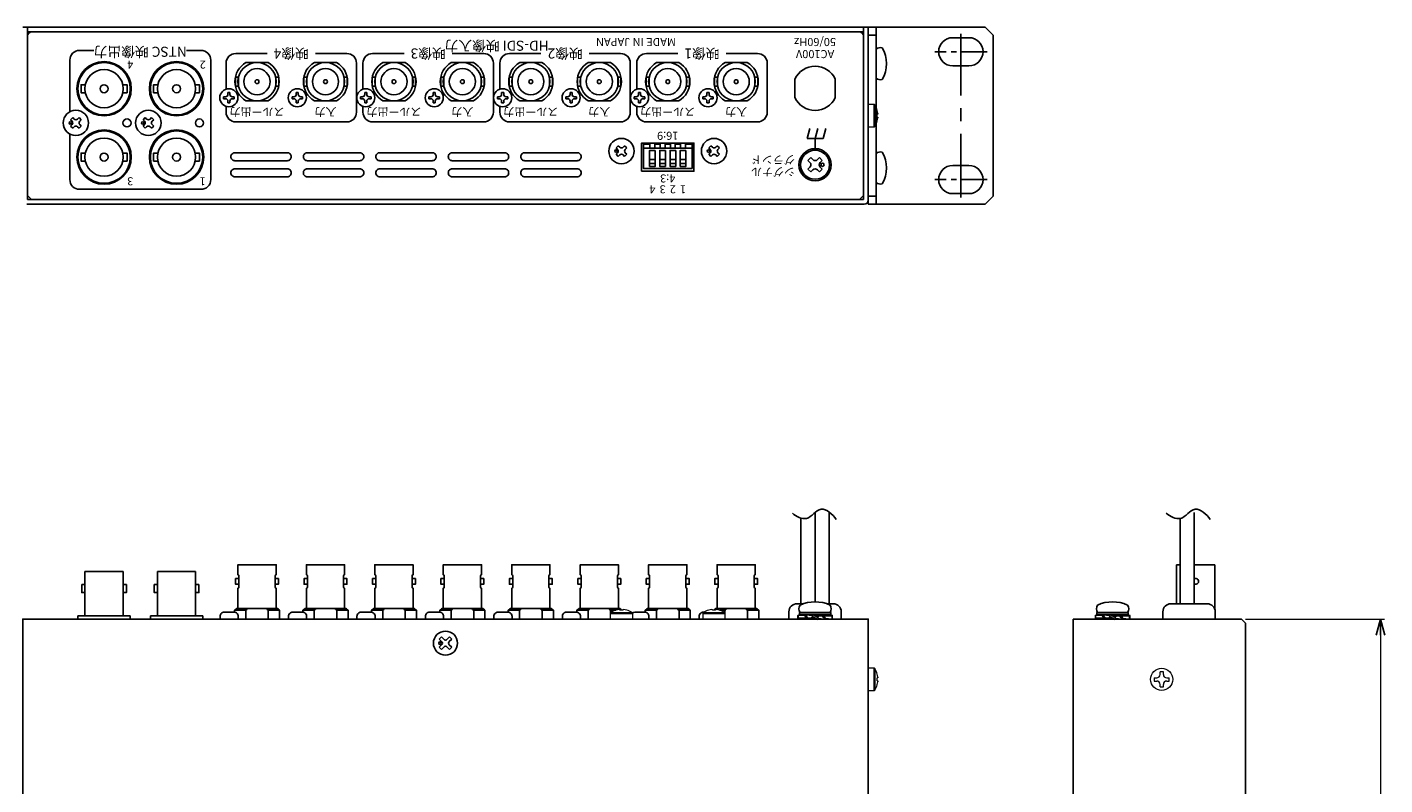
# Model space of a CAD drawing. Extents: x -303 to 341, y -199 to 641.
# Drawn here: x 3 to 341, y 453 to 641 of the extents above; entities that cross this region are included whole.
import ezdxf

# ---------------------------------------------------------------- set-up
doc = ezdxf.new("R2010")
doc.units = 0
doc.linetypes.add('CENTER', pattern=[50.8, 31.75, -6.35, 6.35, -6.35])
doc.layers.get('0').update_dxf_attribs({"linetype": 'CONTINUOUS'})
doc.layers.get('DEFPOINTS').update_dxf_attribs({"linetype": 'CONTINUOUS'})
for name, color, linetype in [('ear', 200, 'CONTINUOUS'), ('寸法', 7, 'CONTINUOUS'), ('本体', 7, 'CONTINUOUS')]:
    doc.layers.add(name, color=color, linetype=linetype)
doc.styles.add('MX_NOTE_STANDARD', font='txt.shx', dxfattribs={"height": 4.1656, "bigfont": 'extfont.shx'})
doc.styles.add('SIMPLEX', font='simplex.shx', dxfattribs={"width": 0.8, "bigfont": 'bigfont.shx'})
doc.dimstyles.new('ARTICS', dxfattribs={"dimtxt": 4.1656, "dimasz": 4, "dimexe": 1, "dimexo": 1, "dimgap": 1, "dimtad": 1, "dimtoh": 1, "dimdec": 1, "dimdsep": 46, "dimtxsty": 'MX_NOTE_STANDARD', "dimblk": 'OPEN30', "dimcen": 2.5, "dimclrt": 6, "dimadec": 0, "dimazin": 0, "dimtfac": 1, "dimtdec": 1, "dimtmove": 0, "dimatfit": 3, "dimldrblk": 'OPEN30', "dimfxl": 1, "dimtolj": 1, "dimtzin": 0, "dimlwd": 13, "dimlwe": 13, "dimarcsym": 0})

# ---------------------------------------------------------------- blocks, each defined once
blk = doc.blocks.new('_OPEN30')
at = {"color": 0, "linetype": 'ByBlock'}
for p, q in [((-1, 0.267949), (0, 0)), ((0, 0), (-1, -0.267949)), ((0, 0), (-1, 0))]:
    blk.add_line(p, q, dxfattribs=at)
blk = doc.blocks.new('*D6')
at = {"layer": 'DEFPOINTS', "color": 0, "linetype": 'Continuous'}
for p in [(304.93, 494.27), (307.13, 269.27), (339.48, 269.27)]:
    blk.add_point(p, dxfattribs=at)
at = {"layer": '寸法', "color": 0, "linetype": 'Continuous', "lineweight": 13}
for p, q in [((305.93, 494.27), (340.48, 494.27)), ((339.48, 490.27), (339.48, 273.27)), ((308.13, 269.27), (340.48, 269.27))]:
    blk.add_line(p, q, dxfattribs=at)
at = {"layer": '寸法', "color": 0, "linetype": 'Continuous', "lineweight": 13, "xscale": 4, "yscale": 4, "zscale": 4}
for p, rotation in [((339.48, 494.27), 90), ((339.48, 269.27), 270)]:
    blk.add_blockref('_OPEN30', p, dxfattribs=dict(at, rotation=rotation))
at = {"layer": '寸法', "color": 6, "linetype": 'Continuous', "insert": (334.48, 381.77), "char_height": 8, "attachment_point": 5, "rotation": 90}
blk.add_mtext('\\A1;225', dxfattribs=at)

msp = doc.modelspace()

# ---------------------------------------------------------------- linework, layer by layer
at = {"layer": 'ear', "linetype": 'Continuous'}
for p, q in [((212.251, 641.351), (241.251, 641.351)), ((212.251, 597.351), (212.251, 641.351)), ((214.251, 597.351), (214.251, 641.351)), ((243.251, 639.351), (241.251, 641.351)), ((214.251, 639.351), (212.251, 639.351)), ((233.251, 638.726), (237.251, 638.726)), ((243.251, 599.351), (243.251, 639.351)), ((214.251, 628.657), (214.251, 635.893)), ((233.251, 631.726), (237.251, 631.726)), ((214.251, 602.733), (214.251, 609.969)), ((233.251, 606.976), (237.251, 606.976)), ((214.251, 599.351), (212.251, 599.351)), ((212.251, 597.351), (241.251, 597.351)), ((233.251, 599.976), (237.251, 599.976)), ((241.251, 597.351), (243.251, 599.351))]:
    msp.add_line(p, q, dxfattribs=at)
at = {"layer": 'ear', "color": 7, "linetype": 'CENTER', "ltscale": 0.5}
msp.add_line((235.251, 598.976), (235.251, 639.726), dxfattribs=at)
at = {"layer": 'ear', "color": 7, "linetype": 'CENTER', "ltscale": 0.2}
for p, q in [((241.751, 635.226), (228.751, 635.226)), ((241.751, 603.476), (228.751, 603.476))]:
    msp.add_line(p, q, dxfattribs=at)
at = {"layer": 'ear', "linetype": 'Continuous'}
for centre, radius, start, end in [((233.251, 635.226), 3.5, 90, 270), ((237.251, 635.226), 3.5, 270, 90), ((215.251, 634.775), 1.5, 71.67711, 131.81032), ((208.751, 632.275), 8, 330.62696, 29.37304), ((215.251, 629.775), 1.5, 228.18968, 288.3229), ((215.251, 608.851), 1.5, 71.67711, 131.81032), ((208.751, 606.351), 8, 330.62696, 29.37304), ((233.251, 603.476), 3.5, 90, 270), ((237.251, 603.476), 3.5, 270, 90), ((215.251, 603.851), 1.5, 228.18968, 288.3229)]:
    msp.add_arc(centre, radius, start, end, dxfattribs=at)
at = {"layer": '本体', "color": 84, "linetype": 'Continuous'}
for p, q in [((2.251, 641.351), (212.251, 641.351)), ((3.451, 598.551), (3.451, 641.351)), ((211.051, 598.551), (211.051, 641.351)), ((212.251, 641.351), (212.251, 598.351)), ((3.451, 640.151), (211.051, 640.151)), ((194.051, 623.86), (194.051, 628.442)), ((204.051, 623.86), (204.051, 628.442)), ((52.601, 624.051), (52.151, 624.051)), ((53.201, 625.101), (53.201, 624.651)), ((53.701, 625.101), (53.701, 624.651)), ((54.751, 624.051), (54.301, 624.051)), ((69.601, 624.051), (69.151, 624.051)), ((70.201, 625.101), (70.201, 624.651)), ((70.701, 625.101), (70.701, 624.651)), ((71.751, 624.051), (71.301, 624.051)), ((86.601, 624.051), (86.151, 624.051)), ((87.201, 625.101), (87.201, 624.651)), ((87.701, 625.101), (87.701, 624.651)), ((88.751, 624.051), (88.301, 624.051)), ((103.601, 624.051), (103.151, 624.051)), ((104.201, 625.101), (104.201, 624.651)), ((104.701, 625.101), (104.701, 624.651)), ((105.751, 624.051), (105.301, 624.051)), ((120.601, 624.051), (120.151, 624.051)), ((121.201, 625.101), (121.201, 624.651)), ((121.701, 625.101), (121.701, 624.651)), ((122.751, 624.051), (122.301, 624.051)), ((137.601, 624.051), (137.151, 624.051)), ((138.201, 625.101), (138.201, 624.651)), ((138.701, 625.101), (138.701, 624.651)), ((139.751, 624.051), (139.301, 624.051)), ((154.601, 624.051), (154.151, 624.051)), ((155.201, 625.101), (155.201, 624.651)), ((155.701, 625.101), (155.701, 624.651)), ((156.751, 624.051), (156.301, 624.051)), ((171.601, 624.051), (171.151, 624.051)), ((172.201, 625.101), (172.201, 624.651)), ((172.701, 625.101), (172.701, 624.651)), ((173.751, 624.051), (173.301, 624.051)), ((52.601, 623.551), (52.151, 623.551)), ((53.201, 622.951), (53.201, 622.501)), ((53.701, 622.951), (53.701, 622.501)), ((54.751, 623.551), (54.301, 623.551)), ((69.601, 623.551), (69.151, 623.551)), ((70.201, 622.951), (70.201, 622.501)), ((70.701, 622.951), (70.701, 622.501)), ((71.751, 623.551), (71.301, 623.551)), ((86.601, 623.551), (86.151, 623.551)), ((87.201, 622.951), (87.201, 622.501)), ((87.701, 622.951), (87.701, 622.501)), ((88.751, 623.551), (88.301, 623.551)), ((103.601, 623.551), (103.151, 623.551)), ((104.201, 622.951), (104.201, 622.501)), ((104.701, 622.951), (104.701, 622.501)), ((105.751, 623.551), (105.301, 623.551)), ((120.601, 623.551), (120.151, 623.551)), ((121.201, 622.951), (121.201, 622.501)), ((121.701, 622.951), (121.701, 622.501)), ((122.751, 623.551), (122.301, 623.551)), ((137.601, 623.551), (137.151, 623.551)), ((138.201, 622.951), (138.201, 622.501)), ((138.701, 622.951), (138.701, 622.501)), ((139.751, 623.551), (139.301, 623.551)), ((154.601, 623.551), (154.151, 623.551)), ((155.201, 622.951), (155.201, 622.501)), ((155.701, 622.951), (155.701, 622.501)), ((156.751, 623.551), (156.301, 623.551)), ((171.601, 623.551), (171.151, 623.551)), ((172.201, 622.951), (172.201, 622.501)), ((172.701, 622.951), (172.701, 622.501)), ((173.751, 623.551), (173.301, 623.551)), ((14.656, 618.877), (14.126, 618.346)), ((14.126, 618.346), (14.497, 617.975)), ((14.497, 617.127), (14.126, 616.755)), ((14.656, 618.877), (15.027, 618.505)), ((16.247, 618.877), (15.876, 618.505)), ((16.247, 618.877), (16.777, 618.346)), ((16.777, 618.346), (16.406, 617.975)), ((16.406, 617.127), (16.777, 616.755)), ((32.656, 618.877), (32.126, 618.346)), ((32.126, 618.346), (32.497, 617.975)), ((32.497, 617.127), (32.126, 616.755)), ((32.656, 618.877), (33.027, 618.505)), ((34.247, 618.877), (33.876, 618.505)), ((34.247, 618.877), (34.777, 618.346)), ((34.777, 618.346), (34.406, 617.975)), ((34.406, 617.127), (34.777, 616.755)), ((14.126, 616.755), (14.656, 616.225)), ((15.027, 616.596), (14.656, 616.225)), ((15.876, 616.596), (16.247, 616.225)), ((16.777, 616.755), (16.247, 616.225)), ((32.126, 616.755), (32.656, 616.225)), ((33.027, 616.596), (32.656, 616.225)), ((33.876, 616.596), (34.247, 616.225)), ((34.777, 616.755), (34.247, 616.225)), ((197.721, 616.151), (197.051, 613.651)), ((199.721, 616.151), (199.051, 613.651)), ((201.721, 616.151), (201.051, 613.651)), ((150.156, 611.877), (149.626, 611.346)), ((149.626, 611.346), (149.997, 610.975)), ((150.156, 611.877), (150.527, 611.505)), ((151.747, 611.877), (151.376, 611.505)), ((151.747, 611.877), (152.277, 611.346)), ((152.277, 611.346), (151.906, 610.975)), ((173.156, 611.877), (172.626, 611.346)), ((172.626, 611.346), (172.997, 610.975)), ((173.156, 611.877), (173.527, 611.505)), ((174.747, 611.877), (174.376, 611.505)), ((174.747, 611.877), (175.277, 611.346)), ((175.277, 611.346), (174.906, 610.975)), ((201.051, 613.651), (197.051, 613.651)), ((199.051, 613.651), (199.051, 610.651)), ((149.997, 610.127), (149.626, 609.755)), ((149.626, 609.755), (150.156, 609.225)), ((150.527, 609.596), (150.156, 609.225)), ((151.376, 609.596), (151.747, 609.225)), ((152.277, 609.755), (151.747, 609.225)), ((151.906, 610.127), (152.277, 609.755)), ((172.997, 610.127), (172.626, 609.755)), ((172.626, 609.755), (173.156, 609.225)), ((173.527, 609.596), (173.156, 609.225)), ((174.376, 609.596), (174.747, 609.225)), ((175.277, 609.755), (174.747, 609.225)), ((174.906, 610.127), (175.277, 609.755)), ((197.989, 608.919), (197.283, 608.213)), ((197.777, 607.717), (197.283, 608.213)), ((198.485, 608.425), (197.989, 608.919)), ((200.111, 608.919), (199.617, 608.425)), ((200.819, 608.213), (200.111, 608.919)), ((200.819, 608.213), (200.323, 607.717)), ((197.777, 606.585), (197.283, 606.091)), ((197.989, 605.383), (197.283, 606.091)), ((198.485, 605.879), (197.989, 605.383)), ((200.111, 605.383), (199.617, 605.879)), ((200.819, 606.091), (200.111, 605.383)), ((200.819, 606.091), (200.323, 606.585)), ((3.251, 597.351), (211.251, 597.351)), ((3.451, 599.551), (4.451, 598.551)), ((3.451, 598.551), (211.051, 598.551)), ((210.051, 598.551), (211.051, 599.551)), ((195.546, 519.341), (195.546, 498.066)), ((199.046, 520.73), (199.046, 498.542)), ((202.546, 520.85), (202.546, 498.066)), ((289.691, 519.341), (289.691, 498.066)), ((293.191, 520.73), (293.191, 498.066)), ((17.701, 506.066), (27.201, 506.066)), ((17.701, 506.066), (17.701, 495.066)), ((27.201, 506.066), (27.201, 495.066)), ((35.701, 506.066), (45.201, 506.066)), ((35.701, 506.066), (35.701, 495.066)), ((45.201, 506.066), (45.201, 495.066)), ((192.551, 494.266), (192.551, 496.066)), ((194.551, 498.066), (196.13, 498.066)), ((195.151, 495.882), (195.151, 495.382)), ((202.951, 495.882), (195.151, 495.882)), ((202.791, 495.882), (195.311, 495.882)), ((201.963, 498.066), (203.551, 498.066)), ((202.951, 495.882), (202.951, 495.382)), ((205.551, 494.266), (205.551, 496.066)), ((269.03, 495.882), (269.03, 495.382)), ((276.83, 495.882), (269.03, 495.882)), ((276.67, 495.882), (269.19, 495.882)), ((276.83, 495.882), (276.83, 495.382)), ((285.43, 494.266), (285.43, 496.066)), ((287.43, 498.066), (296.43, 498.066)), ((298.43, 494.266), (298.43, 496.066)), ((2.251, 494.266), (212.251, 494.266)), ((15.951, 495.066), (28.951, 495.066)), ((15.951, 495.066), (15.951, 494.266)), ((28.951, 495.066), (28.951, 494.266)), ((33.951, 495.066), (46.951, 495.066)), ((33.951, 495.066), (33.951, 494.266)), ((46.951, 495.066), (46.951, 494.266)), ((192.551, 494.266), (205.551, 494.266)), ((194.851, 495.266), (196.617, 495.161)), ((194.851, 494.473), (196.848, 494.591)), ((194.851, 494.266), (194.851, 494.473)), ((194.851, 494.266), (197.016, 494.395)), ((194.851, 494.266), (203.251, 494.266)), ((202.951, 495.382), (195.151, 495.382)), ((196.568, 495.076), (196.711, 495.324)), ((196.711, 495.324), (198.359, 495.166)), ((197.219, 494.208), (199.051, 494.477)), ((197.219, 494.208), (197.355, 494.443)), ((197.355, 494.443), (198.799, 494.623)), ((198.484, 495.382), (198.234, 494.949)), ((198.234, 494.949), (199.619, 494.149)), ((198.484, 495.382), (199.869, 494.582)), ((200.884, 495.324), (199.051, 495.054)), ((200.748, 495.088), (199.304, 494.908)), ((199.869, 494.582), (199.619, 494.149)), ((201.392, 494.208), (199.744, 494.366)), ((200.884, 495.324), (200.748, 495.088)), ((203.251, 495.266), (201.086, 495.137)), ((203.251, 495.059), (201.254, 494.94)), ((201.537, 494.46), (201.392, 494.208)), ((203.251, 494.266), (201.486, 494.371)), ((203.251, 495.266), (203.251, 495.059)), ((263.13, 494.266), (263.13, 270.466)), ((263.13, 494.266), (304.93, 494.266)), ((268.73, 495.266), (270.495, 495.161)), ((268.73, 494.473), (270.727, 494.591)), ((268.73, 494.266), (268.73, 494.473)), ((268.73, 494.266), (270.895, 494.395)), ((268.73, 494.266), (277.13, 494.266)), ((276.83, 495.382), (269.03, 495.382)), ((270.446, 495.076), (270.589, 495.324)), ((270.589, 495.324), (272.237, 495.166)), ((271.098, 494.208), (272.93, 494.477)), ((271.098, 494.208), (271.233, 494.443)), ((271.233, 494.443), (272.677, 494.623)), ((272.362, 495.382), (272.112, 494.949)), ((272.112, 494.949), (273.498, 494.149)), ((272.362, 495.382), (273.748, 494.582)), ((274.762, 495.324), (272.93, 495.054)), ((274.626, 495.088), (273.183, 494.908)), ((273.748, 494.582), (273.498, 494.149)), ((275.271, 494.208), (273.623, 494.366)), ((274.762, 495.324), (274.626, 495.088)), ((277.13, 495.266), (274.965, 495.137)), ((277.13, 495.059), (275.133, 494.94)), ((275.416, 494.46), (275.271, 494.208)), ((277.13, 494.266), (275.365, 494.371)), ((277.13, 495.266), (277.13, 495.059)), ((285.43, 494.266), (298.43, 494.266)), ((304.93, 494.266), (305.93, 493.266)), ((305.93, 493.266), (305.93, 295.466)), ((106.244, 489.806), (105.713, 489.275)), ((105.713, 489.275), (106.297, 488.692)), ((106.244, 489.806), (106.827, 489.222)), ((108.259, 489.806), (107.676, 489.222)), ((108.789, 489.275), (108.206, 488.692)), ((108.259, 489.806), (108.789, 489.275)), ((106.297, 487.843), (105.713, 487.26)), ((105.713, 487.26), (106.244, 486.73)), ((106.827, 487.313), (106.244, 486.73)), ((107.676, 487.313), (108.259, 486.73)), ((108.206, 487.843), (108.789, 487.26)), ((108.789, 487.26), (108.259, 486.73))]:
    msp.add_line(p, q, dxfattribs=at)
at = {"layer": '本体', "color": 84}
for p, q in [((57.687, 632.551), (63.216, 632.551)), ((74.687, 632.551), (80.216, 632.551)), ((91.687, 632.551), (97.216, 632.551)), ((108.687, 632.551), (114.216, 632.551)), ((125.687, 632.551), (131.216, 632.551)), ((142.687, 632.551), (148.216, 632.551)), ((159.687, 632.551), (165.216, 632.551)), ((176.687, 632.551), (182.216, 632.551)), ((55.451, 627.801), (55.451, 627.801)), ((72.451, 627.801), (72.451, 627.801)), ((89.451, 627.801), (89.451, 627.801)), ((106.451, 627.801), (106.451, 627.801)), ((123.451, 627.801), (123.451, 627.801)), ((140.451, 627.801), (140.451, 627.801)), ((157.451, 627.801), (157.451, 627.801)), ((174.451, 627.801), (174.451, 627.801)), ((57.687, 623.051), (63.216, 623.051)), ((74.687, 623.051), (80.216, 623.051)), ((91.687, 623.051), (97.216, 623.051)), ((108.687, 623.051), (114.216, 623.051)), ((125.687, 623.051), (131.216, 623.051)), ((142.687, 623.051), (148.216, 623.051)), ((159.687, 623.051), (165.216, 623.051)), ((176.687, 623.051), (182.216, 623.051)), ((168.501, 611.251), (156.401, 611.251)), ((288.83, 507.766), (288.83, 498.066)), ((298.33, 507.766), (298.33, 496.69)), ((55.71, 505.259), (55.701, 505.259)), ((55.96, 502.221), (55.96, 505.009)), ((64.943, 502.221), (64.943, 505.009)), ((65.193, 505.259), (65.201, 505.259)), ((72.71, 505.259), (72.701, 505.259)), ((72.96, 502.221), (72.96, 505.009)), ((81.943, 502.221), (81.943, 505.009)), ((82.193, 505.259), (82.201, 505.259)), ((89.71, 505.259), (89.701, 505.259)), ((89.96, 502.221), (89.96, 505.009)), ((98.943, 502.221), (98.943, 505.009)), ((99.193, 505.259), (99.201, 505.259)), ((106.71, 505.259), (106.701, 505.259)), ((106.96, 502.221), (106.96, 505.009)), ((115.943, 502.221), (115.943, 505.009)), ((116.193, 505.259), (116.201, 505.259)), ((123.71, 505.259), (123.701, 505.259)), ((123.96, 502.221), (123.96, 505.009)), ((132.943, 502.221), (132.943, 505.009)), ((133.193, 505.259), (133.201, 505.259)), ((140.71, 505.259), (140.701, 505.259)), ((140.96, 502.221), (140.96, 505.009)), ((149.943, 502.221), (149.943, 505.009)), ((150.193, 505.259), (150.201, 505.259)), ((157.71, 505.259), (157.701, 505.259)), ((157.96, 502.221), (157.96, 505.009)), ((166.943, 502.221), (166.943, 505.009)), ((167.193, 505.259), (167.201, 505.259)), ((174.71, 505.259), (174.701, 505.259)), ((174.96, 502.221), (174.96, 505.009)), ((183.943, 502.221), (183.943, 505.009)), ((184.193, 505.259), (184.201, 505.259)), ((55.701, 501.971), (55.71, 501.971)), ((65.201, 501.971), (65.193, 501.971)), ((72.701, 501.971), (72.71, 501.971)), ((82.201, 501.971), (82.193, 501.971)), ((89.701, 501.971), (89.71, 501.971)), ((99.201, 501.971), (99.193, 501.971)), ((106.701, 501.971), (106.71, 501.971)), ((116.201, 501.971), (116.193, 501.971)), ((123.701, 501.971), (123.71, 501.971)), ((133.201, 501.971), (133.193, 501.971)), ((140.701, 501.971), (140.71, 501.971)), ((150.201, 501.971), (150.193, 501.971)), ((157.701, 501.971), (157.71, 501.971)), ((167.201, 501.971), (167.193, 501.971)), ((174.701, 501.971), (174.71, 501.971)), ((184.201, 501.971), (184.193, 501.971)), ((54.851, 496.466), (57.651, 496.466)), ((57.651, 496.466), (57.651, 494.266)), ((63.251, 496.466), (63.251, 494.266)), ((63.251, 496.466), (66.051, 496.466)), ((71.851, 496.466), (74.651, 496.466)), ((74.651, 496.466), (74.651, 494.266)), ((80.251, 496.466), (80.251, 494.266)), ((80.251, 496.466), (83.051, 496.466)), ((88.851, 496.466), (91.651, 496.466)), ((91.651, 496.466), (91.651, 494.266)), ((97.251, 496.466), (97.251, 494.266)), ((97.251, 496.466), (100.051, 496.466)), ((105.851, 496.466), (108.651, 496.466)), ((108.651, 496.466), (108.651, 494.266)), ((114.251, 496.466), (114.251, 494.266)), ((114.251, 496.466), (117.051, 496.466)), ((122.851, 496.466), (125.651, 496.466)), ((125.651, 496.466), (125.651, 494.266)), ((131.251, 496.466), (131.251, 494.266)), ((131.251, 496.466), (134.051, 496.466)), ((139.851, 496.466), (142.651, 496.466)), ((142.651, 496.466), (142.651, 494.266)), ((148.251, 496.466), (148.251, 495.872)), ((148.251, 496.466), (149.551, 496.466)), ((156.851, 496.466), (159.651, 496.466)), ((159.651, 496.466), (159.651, 494.266)), ((165.251, 496.466), (165.251, 494.266)), ((165.251, 496.466), (168.051, 496.466)), ((175.351, 496.466), (176.651, 496.466)), ((176.651, 496.466), (176.651, 495.872)), ((182.251, 496.466), (182.251, 494.266)), ((182.251, 496.466), (185.051, 496.466)), ((298.263, 496.866), (298.33, 496.866)), ((4.451, 494.266), (210.051, 494.266))]:
    msp.add_line(p, q, dxfattribs=at)
at = {"layer": '本体', "color": 84, "linetype": 'Continuous', "lineweight": 15}
for p, q in [((212.251, 622.151), (212.251, 619.351)), ((213.648, 622.151), (212.251, 622.151)), ((213.648, 622.151), (213.648, 619.351)), ((213.876, 622.025), (213.876, 619.351)), ((214.464, 620.657), (214.476, 620.663)), ((212.251, 619.351), (212.251, 616.551)), ((213.648, 619.351), (213.648, 616.551)), ((213.876, 619.351), (213.876, 616.676)), ((214.606, 619.721), (214.464, 619.721)), ((214.464, 618.981), (214.606, 618.981)), ((214.476, 618.038), (214.464, 618.044)), ((214.606, 619.916), (214.606, 619.721)), ((214.606, 618.981), (214.606, 618.786)), ((212.251, 616.551), (213.648, 616.551)), ((148.277, 495.89), (150.951, 495.89)), ((149.645, 496.478), (149.639, 496.49)), ((150.387, 496.62), (150.581, 496.62)), ((150.581, 496.62), (150.581, 496.478)), ((150.951, 495.89), (153.626, 495.89)), ((151.321, 496.62), (151.516, 496.62)), ((151.321, 496.478), (151.321, 496.62)), ((152.264, 496.49), (152.258, 496.478)), ((171.277, 495.89), (173.951, 495.89)), ((172.645, 496.478), (172.639, 496.49)), ((173.387, 496.62), (173.581, 496.62)), ((173.581, 496.62), (173.581, 496.478)), ((173.951, 495.89), (176.626, 495.89)), ((174.321, 496.62), (174.516, 496.62)), ((174.321, 496.478), (174.321, 496.62)), ((175.264, 496.49), (175.258, 496.478)), ((148.151, 495.662), (150.951, 495.662)), ((148.151, 495.662), (148.151, 494.266)), ((148.151, 494.266), (150.951, 494.266)), ((150.951, 495.662), (153.751, 495.662)), ((150.951, 494.266), (153.751, 494.266)), ((153.751, 494.266), (153.751, 495.662)), ((171.151, 495.662), (173.951, 495.662)), ((171.151, 495.662), (171.151, 494.266)), ((171.151, 494.266), (173.951, 494.266)), ((173.951, 495.662), (176.751, 495.662)), ((173.951, 494.266), (176.751, 494.266)), ((176.751, 494.266), (176.751, 495.662)), ((213.648, 482.066), (212.251, 482.066)), ((213.648, 482.066), (213.648, 479.266)), ((213.648, 479.266), (213.648, 476.466)), ((213.876, 481.94), (213.876, 479.266)), ((213.876, 479.266), (213.876, 476.591)), ((214.464, 480.572), (214.476, 480.578)), ((214.606, 479.636), (214.464, 479.636)), ((214.464, 478.896), (214.606, 478.896)), ((214.606, 479.831), (214.606, 479.636)), ((214.606, 478.896), (214.606, 478.701)), ((283.272, 479.681), (283.89, 479.681)), ((283.272, 479.681), (283.272, 478.851)), ((283.272, 478.851), (283.89, 478.851)), ((285.545, 481.123), (284.715, 481.123)), ((284.715, 480.506), (284.715, 481.123)), ((285.545, 480.506), (285.545, 481.123)), ((286.37, 479.681), (286.987, 479.681)), ((286.37, 478.851), (286.987, 478.851)), ((286.987, 478.851), (286.987, 479.681)), ((212.251, 476.466), (213.648, 476.466)), ((214.476, 477.953), (214.464, 477.959)), ((284.715, 477.408), (284.715, 478.026)), ((284.715, 477.408), (285.545, 477.408)), ((285.545, 477.408), (285.545, 478.026))]:
    msp.add_line(p, q, dxfattribs=at)
at = {"layer": '本体', "color": 84, "linetype": 'Continuous'}
for points in [[(19.951, 635.551), (16.351, 635.551, 0.4142136), (13.951, 633.151), (13.951, 620.321)], [(13.951, 614.781), (13.951, 603.451, 0.4142136), (16.351, 601.051), (46.551, 601.051, 0.4142136), (48.951, 603.451), (48.951, 633.151, 0.4142136), (46.551, 635.551), (42.951, 635.551)], [(62.951, 634.801), (55.151, 634.801, 0.4142136), (52.751, 632.401), (52.751, 625.939)], [(52.751, 621.662), (52.751, 620.201, 0.4142136), (55.151, 617.801), (82.751, 617.801, 0.4142136), (85.151, 620.201), (85.151, 632.401, 0.4142136), (82.751, 634.801), (74.951, 634.801)], [(96.951, 634.801), (89.151, 634.801, 0.4142136), (86.751, 632.401), (86.751, 625.939)], [(86.751, 621.662), (86.751, 620.201, 0.4142136), (89.151, 617.801), (116.751, 617.801, 0.4142136), (119.151, 620.201), (119.151, 632.401, 0.4142136), (116.751, 634.801), (108.951, 634.801)], [(130.951, 634.801), (123.151, 634.801, 0.4142136), (120.751, 632.401), (120.751, 625.939)], [(120.751, 621.662), (120.751, 620.201, 0.4142136), (123.151, 617.801), (150.751, 617.801, 0.4142136), (153.151, 620.201), (153.151, 632.401, 0.4142136), (150.751, 634.801), (142.951, 634.801)], [(164.951, 634.801), (157.151, 634.801, 0.4142136), (154.751, 632.401), (154.751, 625.939)], [(154.751, 621.662), (154.751, 620.201, 0.4142136), (157.151, 617.801), (184.751, 617.801, 0.4142136), (187.151, 620.201), (187.151, 632.401, 0.4142136), (184.751, 634.801), (176.951, 634.801)], [(153.272, 494.266), (157.772, 494.266), (157.772, 494.966, 0.4142136), (156.772, 495.966), (154.272, 495.966, 0.1486776), (153.716, 495.796)], [(171.4, 495.966), (171.272, 495.966, 0.4142136), (170.272, 494.966), (170.272, 494.266), (174.772, 494.266)]]:
    msp.add_lwpolyline(points, format="xyb", dxfattribs=at)
at = {"layer": '本体', "color": 84}
for points in [[(55.074, 626.682), (55.821, 626.682), (55.821, 628.92), (55.074, 628.92)], [(65.829, 626.682), (65.082, 626.682), (65.082, 628.92), (65.829, 628.92)], [(72.074, 626.682), (72.821, 626.682), (72.821, 628.92), (72.074, 628.92)], [(82.829, 626.682), (82.082, 626.682), (82.082, 628.92), (82.829, 628.92)], [(89.074, 626.682), (89.821, 626.682), (89.821, 628.92), (89.074, 628.92)], [(99.829, 626.682), (99.082, 626.682), (99.082, 628.92), (99.829, 628.92)], [(106.074, 626.682), (106.821, 626.682), (106.821, 628.92), (106.074, 628.92)], [(116.829, 626.682), (116.082, 626.682), (116.082, 628.92), (116.829, 628.92)], [(123.074, 626.682), (123.821, 626.682), (123.821, 628.92), (123.074, 628.92)], [(133.829, 626.682), (133.082, 626.682), (133.082, 628.92), (133.829, 628.92)], [(140.074, 626.682), (140.821, 626.682), (140.821, 628.92), (140.074, 628.92)], [(150.829, 626.682), (150.082, 626.682), (150.082, 628.92), (150.829, 628.92)], [(157.074, 626.682), (157.821, 626.682), (157.821, 628.92), (157.074, 628.92)], [(167.829, 626.682), (167.082, 626.682), (167.082, 628.92), (167.829, 628.92)], [(174.074, 626.682), (174.821, 626.682), (174.821, 628.92), (174.074, 628.92)], [(184.829, 626.682), (184.082, 626.682), (184.082, 628.92), (184.829, 628.92)], [(159.341, 610.725), (157.941, 610.725), (157.941, 606.725), (159.341, 606.725)], [(161.881, 610.725), (160.481, 610.725), (160.481, 606.725), (161.881, 606.725)], [(164.421, 610.725), (163.021, 610.725), (163.021, 606.725), (164.421, 606.725)], [(166.961, 610.725), (165.561, 610.725), (165.561, 606.725), (166.961, 606.725)], [(159.341, 608.475), (157.941, 608.475), (157.941, 607.475), (159.341, 607.475)], [(161.881, 608.475), (160.481, 608.475), (160.481, 607.475), (161.881, 607.475)], [(164.421, 608.475), (163.021, 608.475), (163.021, 607.475), (164.421, 607.475)], [(166.961, 608.475), (165.561, 608.475), (165.561, 607.475), (166.961, 607.475)]]:
    msp.add_lwpolyline(points, close=True, dxfattribs=at)
for points in [[(17.806, 627.041), (16.751, 627.041), (16.751, 625.061), (17.806, 625.061)], [(27.097, 627.041), (28.151, 627.041), (28.151, 625.061), (27.097, 625.061)], [(35.806, 627.041), (34.751, 627.041), (34.751, 625.061), (35.806, 625.061)], [(45.097, 627.041), (46.151, 627.041), (46.151, 625.061), (45.097, 625.061)], [(158.041, 612.251), (156.401, 612.251), (156.401, 606.251), (168.501, 606.251), (168.501, 612.251), (166.861, 612.251)], [(158.041, 612.551), (158.041, 611.251), (159.241, 611.251), (159.241, 612.551)], [(160.581, 612.251), (159.241, 612.251)], [(160.581, 612.551), (160.581, 611.251), (161.781, 611.251), (161.781, 612.551)], [(163.121, 612.251), (161.781, 612.251)], [(163.121, 612.551), (163.121, 611.251), (164.321, 611.251), (164.321, 612.551)], [(165.661, 612.251), (164.321, 612.251)], [(165.661, 612.551), (165.661, 611.251), (166.861, 611.251), (166.861, 612.551)], [(17.806, 610.041), (16.751, 610.041), (16.751, 608.061), (17.806, 608.061)], [(27.097, 610.041), (28.151, 610.041), (28.151, 608.061), (27.097, 608.061)], [(35.806, 610.041), (34.751, 610.041), (34.751, 608.061), (35.806, 608.061)], [(45.097, 610.041), (46.151, 610.041), (46.151, 608.061), (45.097, 608.061)], [(65.201, 505.259), (65.201, 507.766), (55.701, 507.766), (55.701, 505.259)], [(82.201, 505.259), (82.201, 507.766), (72.701, 507.766), (72.701, 505.259)], [(99.201, 505.259), (99.201, 507.766), (89.701, 507.766), (89.701, 505.259)], [(116.201, 505.259), (116.201, 507.766), (106.701, 507.766), (106.701, 505.259)], [(133.201, 505.259), (133.201, 507.766), (123.701, 507.766), (123.701, 505.259)], [(150.201, 505.259), (150.201, 507.766), (140.701, 507.766), (140.701, 505.259)], [(167.201, 505.259), (167.201, 507.766), (157.701, 507.766), (157.701, 505.259)], [(184.201, 505.259), (184.201, 507.766), (174.701, 507.766), (174.701, 505.259)], [(288.83, 507.766), (289.691, 507.766)], [(293.191, 507.766), (298.33, 507.766)], [(55.96, 504.335), (55.129, 504.335), (55.129, 502.895), (55.96, 502.895)], [(64.943, 504.335), (65.774, 504.335), (65.774, 502.895), (64.943, 502.895)], [(72.96, 504.335), (72.129, 504.335), (72.129, 502.895), (72.96, 502.895)], [(81.943, 504.335), (82.774, 504.335), (82.774, 502.895), (81.943, 502.895)], [(89.96, 504.335), (89.129, 504.335), (89.129, 502.895), (89.96, 502.895)], [(98.943, 504.335), (99.774, 504.335), (99.774, 502.895), (98.943, 502.895)], [(106.96, 504.335), (106.129, 504.335), (106.129, 502.895), (106.96, 502.895)], [(115.943, 504.335), (116.774, 504.335), (116.774, 502.895), (115.943, 502.895)], [(123.96, 504.335), (123.129, 504.335), (123.129, 502.895), (123.96, 502.895)], [(132.943, 504.335), (133.774, 504.335), (133.774, 502.895), (132.943, 502.895)], [(140.96, 504.335), (140.129, 504.335), (140.129, 502.895), (140.96, 502.895)], [(149.943, 504.335), (150.774, 504.335), (150.774, 502.895), (149.943, 502.895)], [(157.96, 504.335), (157.129, 504.335), (157.129, 502.895), (157.96, 502.895)], [(166.943, 504.335), (167.774, 504.335), (167.774, 502.895), (166.943, 502.895)], [(174.96, 504.335), (174.129, 504.335), (174.129, 502.895), (174.96, 502.895)], [(183.943, 504.335), (184.774, 504.335), (184.774, 502.895), (183.943, 502.895)], [(55.701, 501.971), (55.701, 496.866), (65.201, 496.866), (65.201, 501.971)], [(72.701, 501.971), (72.701, 496.866), (82.201, 496.866), (82.201, 501.971)], [(89.701, 501.971), (89.701, 496.866), (99.201, 496.866), (99.201, 501.971)], [(106.701, 501.971), (106.701, 496.866), (116.201, 496.866), (116.201, 501.971)], [(123.701, 501.971), (123.701, 496.866), (133.201, 496.866), (133.201, 501.971)], [(140.701, 501.971), (140.701, 496.866), (150.201, 496.866), (150.201, 501.971)], [(157.701, 501.971), (157.701, 496.866), (167.201, 496.866), (167.201, 501.971)], [(174.701, 501.971), (174.701, 496.866), (184.201, 496.866), (184.201, 501.971)], [(54.851, 496.466), (54.851, 495.963)], [(65.514, 496.866), (55.389, 496.866)], [(66.051, 494.266), (66.051, 496.466)], [(71.851, 496.466), (71.851, 495.963)], [(82.514, 496.866), (72.389, 496.866)], [(83.051, 494.266), (83.051, 496.466)], [(88.851, 496.466), (88.851, 495.963)], [(99.514, 496.866), (89.389, 496.866)], [(100.051, 494.266), (100.051, 496.466)], [(105.851, 496.466), (105.851, 495.963)], [(116.514, 496.866), (106.389, 496.866)], [(117.051, 494.266), (117.051, 496.466)], [(122.851, 496.466), (122.851, 495.963)], [(133.514, 496.866), (123.389, 496.866)], [(134.051, 494.266), (134.051, 496.466)], [(139.851, 496.466), (139.851, 495.963)], [(150.514, 496.866), (140.389, 496.866)], [(156.851, 496.466), (156.851, 495.963)], [(167.514, 496.866), (157.389, 496.866)], [(168.051, 494.266), (168.051, 496.466)], [(184.514, 496.866), (174.389, 496.866)], [(185.051, 494.266), (185.051, 496.466)]]:
    msp.add_lwpolyline(points, dxfattribs=at)
at = {"layer": '本体', "color": 84, "linetype": 'Continuous'}
for points in [[(52.151, 624.051), (52.151, 623.551)], [(53.701, 625.101), (53.201, 625.101)], [(54.751, 623.551), (54.751, 624.051)], [(69.151, 624.051), (69.151, 623.551)], [(70.701, 625.101), (70.201, 625.101)], [(71.751, 623.551), (71.751, 624.051)], [(86.151, 624.051), (86.151, 623.551)], [(87.701, 625.101), (87.201, 625.101)], [(88.751, 623.551), (88.751, 624.051)], [(103.151, 624.051), (103.151, 623.551)], [(104.701, 625.101), (104.201, 625.101)], [(105.751, 623.551), (105.751, 624.051)], [(120.151, 624.051), (120.151, 623.551)], [(121.701, 625.101), (121.201, 625.101)], [(122.751, 623.551), (122.751, 624.051)], [(137.151, 624.051), (137.151, 623.551)], [(138.701, 625.101), (138.201, 625.101)], [(139.751, 623.551), (139.751, 624.051)], [(154.151, 624.051), (154.151, 623.551)], [(155.701, 625.101), (155.201, 625.101)], [(156.751, 623.551), (156.751, 624.051)], [(171.151, 624.051), (171.151, 623.551)], [(172.701, 625.101), (172.201, 625.101)], [(173.751, 623.551), (173.751, 624.051)], [(53.201, 622.501), (53.701, 622.501)], [(70.201, 622.501), (70.701, 622.501)], [(87.201, 622.501), (87.701, 622.501)], [(104.201, 622.501), (104.701, 622.501)], [(121.201, 622.501), (121.701, 622.501)], [(138.201, 622.501), (138.701, 622.501)], [(155.201, 622.501), (155.701, 622.501)], [(172.201, 622.501), (172.701, 622.501)]]:
    msp.add_lwpolyline(points, dxfattribs=at)
for points in [[(155.951, 605.551), (168.951, 605.551), (168.951, 612.551), (155.951, 612.551)], [(16.901, 502.816), (17.701, 502.816), (17.701, 500.836), (16.901, 500.836)], [(28.001, 502.816), (27.201, 502.816), (27.201, 500.836), (28.001, 500.836)], [(34.901, 502.816), (35.701, 502.816), (35.701, 500.836), (34.901, 500.836)], [(46.001, 502.816), (45.201, 502.816), (45.201, 500.836), (46.001, 500.836)]]:
    msp.add_lwpolyline(points, close=True, dxfattribs=at)
at = {"layer": '本体', "color": 84}
for points in [[(68.951, 609.151), (68.951, 609.151, 0.4142136), (67.951, 610.151), (54.951, 610.151, 0.4142136), (53.951, 609.151), (53.951, 609.151, 0.4142136), (54.951, 608.151), (67.951, 608.151, 0.4142136)], [(86.951, 609.151), (86.951, 609.151, 0.4142136), (85.951, 610.151), (72.951, 610.151, 0.4142136), (71.951, 609.151), (71.951, 609.151, 0.4142136), (72.951, 608.151), (85.951, 608.151, 0.4142136)], [(104.951, 609.151), (104.951, 609.151, 0.4142136), (103.951, 610.151), (90.951, 610.151, 0.4142136), (89.951, 609.151), (89.951, 609.151, 0.4142136), (90.951, 608.151), (103.951, 608.151, 0.4142136)], [(122.951, 609.151), (122.951, 609.151, 0.4142136), (121.951, 610.151), (108.951, 610.151, 0.4142136), (107.951, 609.151), (107.951, 609.151, 0.4142136), (108.951, 608.151), (121.951, 608.151, 0.4142136)], [(140.951, 609.151), (140.951, 609.151, 0.4142136), (139.951, 610.151), (126.951, 610.151, 0.4142136), (125.951, 609.151), (125.951, 609.151, 0.4142136), (126.951, 608.151), (139.951, 608.151, 0.4142136)], [(68.951, 605.151), (68.951, 605.151, 0.4142136), (67.951, 606.151), (54.951, 606.151, 0.4142136), (53.951, 605.151), (53.951, 605.151, 0.4142136), (54.951, 604.151), (67.951, 604.151, 0.4142136)], [(86.951, 605.151), (86.951, 605.151, 0.4142136), (85.951, 606.151), (72.951, 606.151, 0.4142136), (71.951, 605.151), (71.951, 605.151, 0.4142136), (72.951, 604.151), (85.951, 604.151, 0.4142136)], [(104.951, 605.151), (104.951, 605.151, 0.4142136), (103.951, 606.151), (90.951, 606.151, 0.4142136), (89.951, 605.151), (89.951, 605.151, 0.4142136), (90.951, 604.151), (103.951, 604.151, 0.4142136)], [(122.951, 605.151), (122.951, 605.151, 0.4142136), (121.951, 606.151), (108.951, 606.151, 0.4142136), (107.951, 605.151), (107.951, 605.151, 0.4142136), (108.951, 604.151), (121.951, 604.151, 0.4142136)], [(140.951, 605.151), (140.951, 605.151, 0.4142136), (139.951, 606.151), (126.951, 606.151, 0.4142136), (125.951, 605.151), (125.951, 605.151, 0.4142136), (126.951, 604.151), (139.951, 604.151, 0.4142136)], [(212.251, 270.466), (212.251, 494.266), (2.251, 494.266), (2.251, 270.466, 0.4142136), (3.451, 269.266), (211.051, 269.266, 0.4142136)]]:
    msp.add_lwpolyline(points, format="xyb", close=True, dxfattribs=at)
at = {"layer": '本体', "color": 84, "linetype": 'Continuous'}
for points in [[(51.272, 494.966), (51.272, 494.266), (55.772, 494.266), (55.772, 494.966, 0.4142136), (54.772, 495.966), (52.272, 495.966, 0.4142136)], [(68.272, 494.966), (68.272, 494.266), (72.772, 494.266), (72.772, 494.966, 0.4142136), (71.772, 495.966), (69.272, 495.966, 0.4142136)], [(85.272, 494.966), (85.272, 494.266), (89.772, 494.266), (89.772, 494.966, 0.4142136), (88.772, 495.966), (86.272, 495.966, 0.4142136)], [(102.272, 494.966), (102.272, 494.266), (106.772, 494.266), (106.772, 494.966, 0.4142136), (105.772, 495.966), (103.272, 495.966, 0.4142136)], [(119.272, 494.966), (119.272, 494.266), (123.772, 494.266), (123.772, 494.966, 0.4142136), (122.772, 495.966), (120.272, 495.966, 0.4142136)], [(136.272, 494.966), (136.272, 494.266), (140.772, 494.266), (140.772, 494.966, 0.4142136), (139.772, 495.966), (137.272, 495.966, 0.4142136)]]:
    msp.add_lwpolyline(points, format="xyb", close=True, dxfattribs=at)
at = {"layer": '本体', "color": 84}
for centre, radius in [((22.451, 626.051), 6.75), ((22.451, 626.051), 6.5), ((22.451, 626.051), 4.75), ((40.451, 626.051), 6.75), ((40.451, 626.051), 6.5), ((40.451, 626.051), 4.75), ((60.451, 627.801), 4.75), ((60.451, 627.801), 3.25), ((77.451, 627.801), 4.75), ((77.451, 627.801), 3.25), ((94.451, 627.801), 4.75), ((94.451, 627.801), 3.25), ((111.451, 627.801), 4.75), ((111.451, 627.801), 3.25), ((128.451, 627.801), 4.75), ((128.451, 627.801), 3.25), ((145.451, 627.801), 4.75), ((145.451, 627.801), 3.25), ((162.451, 627.801), 4.75), ((162.451, 627.801), 3.25), ((179.451, 627.801), 4.75), ((179.451, 627.801), 3.25), ((60.451, 627.801), 0.469), ((77.451, 627.801), 0.469), ((94.451, 627.801), 0.469), ((111.451, 627.801), 0.469), ((128.451, 627.801), 0.469), ((145.451, 627.801), 0.469), ((162.451, 627.801), 0.469), ((179.451, 627.801), 0.469), ((22.451, 626.051), 1), ((40.451, 626.051), 1), ((28.151, 617.551), 1), ((46.151, 617.551), 1), ((22.451, 609.051), 6.75), ((22.451, 609.051), 6.5), ((22.451, 609.051), 4.75), ((40.451, 609.051), 6.75), ((40.451, 609.051), 6.5), ((40.451, 609.051), 4.75), ((22.451, 609.051), 1), ((40.451, 609.051), 1)]:
    msp.add_circle(centre, radius, dxfattribs=at)
at = {"layer": '本体', "color": 84, "linetype": 'Continuous'}
for centre, radius in [((53.451, 623.801), 2.25), ((70.451, 623.801), 2.25), ((87.451, 623.801), 2.25), ((104.451, 623.801), 2.25), ((121.451, 623.801), 2.25), ((138.451, 623.801), 2.25), ((155.451, 623.801), 2.25), ((172.451, 623.801), 2.25), ((15.451, 617.551), 3.15), ((33.451, 617.551), 3.15), ((14.072, 617.551), 0.3), ((32.072, 617.551), 0.3), ((150.951, 610.551), 3.15), ((149.572, 610.551), 0.3), ((173.951, 610.551), 3.15), ((172.572, 610.551), 0.3), ((199.051, 607.151), 4), ((199.051, 607.151), 3.6), ((200.889, 607.153), 0.4), ((107.251, 488.268), 3), ((105.872, 488.268), 0.3)]:
    msp.add_circle(centre, radius, dxfattribs=at)
at = {"layer": '本体', "color": 84, "linetype": 'Continuous', "lineweight": 15}
msp.add_circle((285.13, 479.266), 2.75, dxfattribs=at)
at = {"layer": '本体', "color": 84, "linetype": 'Continuous'}
for centre, radius, start, end in [((4.451, 639.151), 1, 90, 180), ((210.051, 639.151), 1, 0, 90), ((199.051, 626.151), 5.5, 24.61998, 155.38003), ((52.601, 624.651), 0.6, 270, 0), ((54.301, 624.651), 0.6, 180, 270), ((69.601, 624.651), 0.6, 270, 0), ((71.301, 624.651), 0.6, 180, 270), ((86.601, 624.651), 0.6, 270, 0), ((88.301, 624.651), 0.6, 180, 270), ((103.601, 624.651), 0.6, 270, 0), ((105.301, 624.651), 0.6, 180, 270), ((120.601, 624.651), 0.6, 270, 0), ((122.301, 624.651), 0.6, 180, 270), ((137.601, 624.651), 0.6, 270, 0), ((139.301, 624.651), 0.6, 180, 270), ((154.601, 624.651), 0.6, 270, 0), ((156.301, 624.651), 0.6, 180, 270), ((171.601, 624.651), 0.6, 270, 0), ((173.301, 624.651), 0.6, 180, 270), ((199.051, 626.151), 5.5, 204.61998, 335.38002), ((52.601, 622.951), 0.6, 0, 90), ((54.301, 622.951), 0.6, 90, 180), ((69.601, 622.951), 0.6, 0, 90), ((71.301, 622.951), 0.6, 90, 180), ((86.601, 622.951), 0.6, 0, 90), ((88.301, 622.951), 0.6, 90, 180), ((103.601, 622.951), 0.6, 0, 90), ((105.301, 622.951), 0.6, 90, 180), ((120.601, 622.951), 0.6, 0, 90), ((122.301, 622.951), 0.6, 90, 180), ((137.601, 622.951), 0.6, 0, 90), ((139.301, 622.951), 0.6, 90, 180), ((154.601, 622.951), 0.6, 0, 90), ((156.301, 622.951), 0.6, 90, 180), ((171.601, 622.951), 0.6, 0, 90), ((173.301, 622.951), 0.6, 90, 180), ((14.073, 617.551), 0.6, 315, 45), ((15.451, 618.93), 0.6, 225, 315), ((16.83, 617.551), 0.6, 135, 225), ((32.073, 617.551), 0.6, 315, 45), ((33.451, 618.93), 0.6, 225, 315), ((34.83, 617.551), 0.6, 135, 225), ((15.451, 616.172), 0.6, 45, 135), ((33.451, 616.172), 0.6, 45, 135), ((149.573, 610.551), 0.6, 315, 45), ((150.951, 611.93), 0.6, 225, 315), ((152.33, 610.551), 0.6, 135, 225), ((172.573, 610.551), 0.6, 315, 45), ((173.951, 611.93), 0.6, 225, 315), ((175.33, 610.551), 0.6, 135, 225), ((150.951, 609.172), 0.6, 45, 135), ((173.951, 609.172), 0.6, 45, 135), ((197.213, 607.151), 0.8, 314.89859, 45.1014), ((199.051, 608.989), 0.8, 224.89859, 315.1014), ((200.889, 607.151), 0.8, 135, 225), ((199.051, 605.313), 0.8, 45, 135), ((211.251, 598.351), 1, 270, 0), ((194.551, 496.066), 2, 90, 180), ((196.807, 496.813), 1.762, 148.10491, 211.89509), ((199.051, 489.379), 9.163, 65.91053, 114.08946), ((201.295, 496.813), 1.762, 328.10491, 31.89508), ((203.551, 496.066), 2, 0, 90), ((270.686, 496.813), 1.762, 148.10491, 211.89509), ((272.93, 489.379), 9.163, 65.91053, 114.08946), ((275.174, 496.813), 1.762, 328.10491, 31.89508), ((287.43, 496.066), 2, 90, 180), ((296.43, 496.066), 2, 0, 90), ((196.526, 494.766), 1.748, 163.37539, 196.62461), ((196.706, 494.869), 1.897, 167.92841, 192.07159), ((198.647, 495.957), 2.258, 202.98251, 230.7869), ((198.79, 496.206), 2.258, 202.98251, 230.7869), ((199.313, 493.326), 2.258, 22.98251, 50.7869), ((199.456, 493.574), 2.258, 22.98251, 50.7869), ((201.577, 494.766), 1.748, 343.37539, 16.62461), ((201.397, 494.662), 1.897, 347.9284, 12.07159), ((270.405, 494.766), 1.748, 163.37539, 196.62461), ((270.585, 494.869), 1.897, 167.92841, 192.07159), ((272.525, 495.957), 2.258, 202.98251, 230.7869), ((272.668, 496.206), 2.258, 202.98251, 230.7869), ((273.191, 493.326), 2.258, 22.98251, 50.7869), ((273.334, 493.574), 2.258, 22.98251, 50.7869), ((275.455, 494.766), 1.748, 343.37539, 16.62461), ((275.275, 494.662), 1.897, 347.9284, 12.07159), ((107.251, 489.647), 0.6, 225, 315), ((105.873, 488.268), 0.6, 315, 45), ((107.251, 486.889), 0.6, 45, 135), ((108.63, 488.268), 0.6, 135, 225)]:
    msp.add_arc(centre, radius, start, end, dxfattribs=at)
at = {"layer": '本体', "color": 84}
for centre, radius, start, end in [((60.451, 627.801), 5.496, 120.19982, 239.80018), ((60.451, 627.801), 5.496, 300.19982, 59.80018), ((77.451, 627.801), 5.496, 120.19982, 239.80018), ((77.451, 627.801), 5.496, 300.19982, 59.80018), ((94.451, 627.801), 5.496, 120.19982, 239.80018), ((94.451, 627.801), 5.496, 300.19982, 59.80018), ((111.451, 627.801), 5.496, 120.19982, 239.80018), ((111.451, 627.801), 5.496, 300.19982, 59.80018), ((128.451, 627.801), 5.496, 120.19982, 239.80018), ((128.451, 627.801), 5.496, 300.19982, 59.80018), ((145.451, 627.801), 5.496, 120.19982, 239.80018), ((145.451, 627.801), 5.496, 300.19982, 59.80018), ((162.451, 627.801), 5.496, 120.19982, 239.80018), ((162.451, 627.801), 5.496, 300.19982, 59.80018), ((179.451, 627.801), 5.496, 120.19982, 239.80018), ((179.451, 627.801), 5.496, 300.19982, 59.80018), ((55.71, 505.009), 0.25, 0, 90), ((65.193, 505.009), 0.25, 90, 180), ((72.71, 505.009), 0.25, 0, 90), ((82.193, 505.009), 0.25, 90, 180), ((89.71, 505.009), 0.25, 0, 90), ((99.193, 505.009), 0.25, 90, 180), ((106.71, 505.009), 0.25, 0, 90), ((116.193, 505.009), 0.25, 90, 180), ((123.71, 505.009), 0.25, 0, 90), ((133.193, 505.009), 0.25, 90, 180), ((140.71, 505.009), 0.25, 0, 90), ((150.193, 505.009), 0.25, 90, 180), ((157.71, 505.009), 0.25, 0, 90), ((167.193, 505.009), 0.25, 90, 180), ((174.71, 505.009), 0.25, 0, 90), ((184.193, 505.009), 0.25, 90, 180), ((293.58, 503.616), 0.7, 236.28453, 123.71547), ((55.71, 502.221), 0.25, 270, 0), ((65.193, 502.221), 0.25, 180, 270), ((72.71, 502.221), 0.25, 270, 0), ((82.193, 502.221), 0.25, 180, 270), ((89.71, 502.221), 0.25, 270, 0), ((99.193, 502.221), 0.25, 180, 270), ((106.71, 502.221), 0.25, 270, 0), ((116.193, 502.221), 0.25, 180, 270), ((123.71, 502.221), 0.25, 270, 0), ((133.193, 502.221), 0.25, 180, 270), ((140.71, 502.221), 0.25, 270, 0), ((150.193, 502.221), 0.25, 180, 270), ((157.71, 502.221), 0.25, 270, 0), ((167.193, 502.221), 0.25, 180, 270), ((174.71, 502.221), 0.25, 270, 0), ((184.193, 502.221), 0.25, 180, 270), ((57.651, 493.266), 4.252, 122.15098, 131.18593), ((60.451, 493.266), 4.252, 122.15098, 131.18593), ((60.451, 493.266), 4.252, 48.81407, 57.84902), ((63.251, 493.266), 4.252, 48.81407, 57.84902), ((74.651, 493.266), 4.252, 122.15098, 131.18593), ((77.451, 493.266), 4.252, 122.15098, 131.18593), ((77.451, 493.266), 4.252, 48.81407, 57.84902), ((80.251, 493.266), 4.252, 48.81407, 57.84902), ((91.651, 493.266), 4.252, 122.15098, 131.18593), ((94.451, 493.266), 4.252, 122.15098, 131.18593), ((94.451, 493.266), 4.252, 48.81407, 57.84902), ((97.251, 493.266), 4.252, 48.81407, 57.84902), ((108.651, 493.266), 4.252, 122.15098, 131.18593), ((111.451, 493.266), 4.252, 122.15098, 131.18593), ((111.451, 493.266), 4.252, 48.81407, 57.84902), ((114.251, 493.266), 4.252, 48.81407, 57.84902), ((125.651, 493.266), 4.252, 122.15098, 131.18593), ((128.451, 493.266), 4.252, 122.15098, 131.18593), ((128.451, 493.266), 4.252, 48.81407, 57.84902), ((131.251, 493.266), 4.252, 48.81407, 57.84902), ((142.651, 493.266), 4.252, 122.15098, 131.18593), ((145.451, 493.266), 4.252, 122.15098, 131.18593), ((145.451, 493.266), 4.252, 48.81407, 57.84902), ((148.251, 493.266), 4.252, 49.31106, 57.84902), ((159.651, 493.266), 4.252, 122.15098, 131.18593), ((162.451, 493.266), 4.252, 122.15098, 131.18593), ((162.451, 493.266), 4.252, 48.81407, 57.84902), ((165.251, 493.266), 4.252, 48.81407, 57.84902), ((176.651, 493.266), 4.252, 122.15098, 130.68894), ((179.451, 493.266), 4.252, 122.15098, 131.18593), ((179.451, 493.266), 4.252, 48.81407, 57.84902), ((182.251, 493.266), 4.252, 48.81407, 57.84902)]:
    msp.add_arc(centre, radius, start, end, dxfattribs=at)
at = {"layer": '本体', "color": 84, "linetype": 'Continuous', "lineweight": 15}
for centre, radius, start, end in [((213.648, 621.881), 0.27, 32.33603, 90), ((209.651, 619.351), 5, 15.21928, 32.33603), ((209.651, 619.351), 4.986, 6.50342, 15.18786), ((209.651, 619.351), 5, 327.66397, 344.78072), ((208.999, 619.351), 5.477, 356.1266, 3.8734), ((209.651, 619.351), 4.986, 344.81214, 353.49658), ((213.648, 616.821), 0.27, 270, 327.66397), ((148.421, 495.662), 0.27, 122.33603, 180), ((150.951, 491.666), 5, 105.21928, 122.33603), ((150.951, 491.666), 4.986, 96.50342, 105.18786), ((150.951, 491.013), 5.477, 86.1266, 93.8734), ((150.951, 491.666), 4.986, 74.81214, 83.49658), ((150.951, 491.666), 5, 57.66397, 74.78072), ((153.481, 495.662), 0.27, 0, 57.66397), ((171.421, 495.662), 0.27, 122.33603, 180), ((173.951, 491.666), 5, 105.21928, 122.33603), ((173.951, 491.666), 4.986, 96.50342, 105.18786), ((173.951, 491.013), 5.477, 86.1266, 93.8734), ((173.951, 491.666), 4.986, 74.81214, 83.49658), ((173.951, 491.666), 5, 57.66397, 74.78072), ((176.481, 495.662), 0.27, 0, 57.66397), ((213.648, 481.796), 0.27, 32.33603, 90), ((209.651, 479.266), 5, 15.21928, 32.33603), ((209.651, 479.266), 4.986, 6.50342, 15.18786), ((208.999, 479.266), 5.477, 356.1266, 3.8734), ((283.89, 480.506), 0.825, 270, 0), ((283.89, 478.026), 0.825, 0, 90), ((286.37, 480.506), 0.825, 180, 270), ((286.37, 478.026), 0.825, 90, 180), ((213.648, 476.736), 0.27, 270, 327.66397), ((209.651, 479.266), 5, 327.66397, 344.78072), ((209.651, 479.266), 4.986, 344.81214, 353.49658)]:
    msp.add_arc(centre, radius, start, end, dxfattribs=at)
at = {"layer": '本体', "color": 84, "linetype": 'Continuous'}
for points in [[(193.4, 520.544), (193.922, 520.143), (194.953, 519.424), (197.113, 518.971), (198.697, 520.43), (200.471, 522.033), (202.839, 520.844), (203.81, 519.663), (204.299, 518.979)], [(286.278, 520.544), (286.8, 520.143), (287.832, 519.424), (289.992, 518.971), (291.576, 520.43), (293.35, 522.033), (295.718, 520.844), (296.688, 519.663), (297.178, 518.979)]]:
    msp.add_open_spline(points, degree=3, knots=[0, 0, 0, 0, 1.9753411, 3.8020344, 6.0075314, 8.1128625, 10.2981792, 12.8226921, 12.8226921, 12.8226921, 12.8226921], dxfattribs=at)

# ---------------------------------------------------------------- texts
at = {"layer": '本体', "color": 84, "linetype": 'Continuous', "rotation": 180, "style": 'SIMPLEX'}
for s, insert, char_height, width, attachment_point in [('HD-SDI 映像入力', (119.951, 637.051), 2.5, 35.41956, 5), ('{\\W1;MADE IN JAPAN}', (154.551, 638.651), 2, 32.9855, 8), ('{\\W1;50/60Hz}', (199.033, 637.651), 2, 18.1117, 5), ('NTSC 映像出力', (31.451, 635.551), 2.5, 35, 5), ('{\\W1;映像4}', (68.951, 634.801), 2.5, 15, 5), ('{\\W1;映像3}', (102.951, 634.801), 2.5, 15, 5), ('{\\W1;映像2}', (136.951, 634.801), 2.5, 15, 5), ('{\\W1;映像1}', (170.951, 634.801), 2.5, 15, 5), ('{\\W1;AC100V}', (199.051, 634.651), 2, 18.11169, 5), ('{\\W1;スルー出力}', (60.451, 620.301), 2, 15.7697, 5), ('{\\W1;入力}', (77.451, 620.301), 2, 10, 5), ('{\\W1;スルー出力}', (94.451, 620.301), 2, 15.7697, 5), ('{\\W1;入力}', (111.451, 620.301), 2, 10, 5), ('{\\W1;スルー出力}', (128.451, 620.301), 2, 15.7697, 5), ('{\\W1;入力}', (145.451, 620.301), 2, 10, 5), ('{\\W1;スルー出力}', (162.451, 620.301), 2, 15.7697, 5), ('{\\W1;入力}', (179.451, 620.301), 2, 10, 5), ('グランド', (194.051, 608.651), 2, 11.44505, 4), ('シグナル', (194.051, 605.651), 2, 11.52641, 4)]:
    msp.add_mtext(s, dxfattribs=dict(at, insert=insert, char_height=char_height, width=width, attachment_point=attachment_point))
at = {"layer": '本体', "color": 84, "linetype": 'Continuous', "char_height": 2, "attachment_point": 5, "rotation": 180, "style": 'SIMPLEX'}
for s, width, insert in [('{\\W1;4}', 3.85772, (28.951, 632.051)), ('{\\W1;2}', 3.85772, (46.951, 632.051)), ('{\\W1;16:9}', 6.97155, (162.451, 614.351)), ('{\\W1;3}', 3.85772, (28.951, 603.051)), ('{\\W1;1}', 3.85772, (46.951, 603.051)), ('{\\W1;4:3}', 6.97155, (162.451, 603.751)), ('4', 3.85772, (158.641, 601.051)), ('3', 3.85772, (161.181, 601.051)), ('2', 3.85772, (163.721, 601.051)), ('1', 3.85772, (166.261, 601.051))]:
    msp.add_mtext_dynamic_manual_height_columns(s, width=width, gutter_width=30, heights=[0], dxfattribs=dict(at, insert=insert))

# ---------------------------------------------------------------- dimensions: what is measured, and where the dimension line sits
at = {"layer": '寸法', "linetype": 'Continuous'}
dim = msp.add_linear_dim(base=(339.483, 269.269), p1=(304.93, 494.266), p2=(307.13, 269.269), angle=90, dimstyle='ARTICS', override={"dimtxt": 8, "dimdec": 0, "dimtxsty": 'Standard'}, dxfattribs=at)
dim.commit()
dim.dimension.update_dxf_attribs({"geometry": '*D6', "text_midpoint": (339.483, 381.767), "dimtype": 160})

doc.saveas('drawing.dxf')
